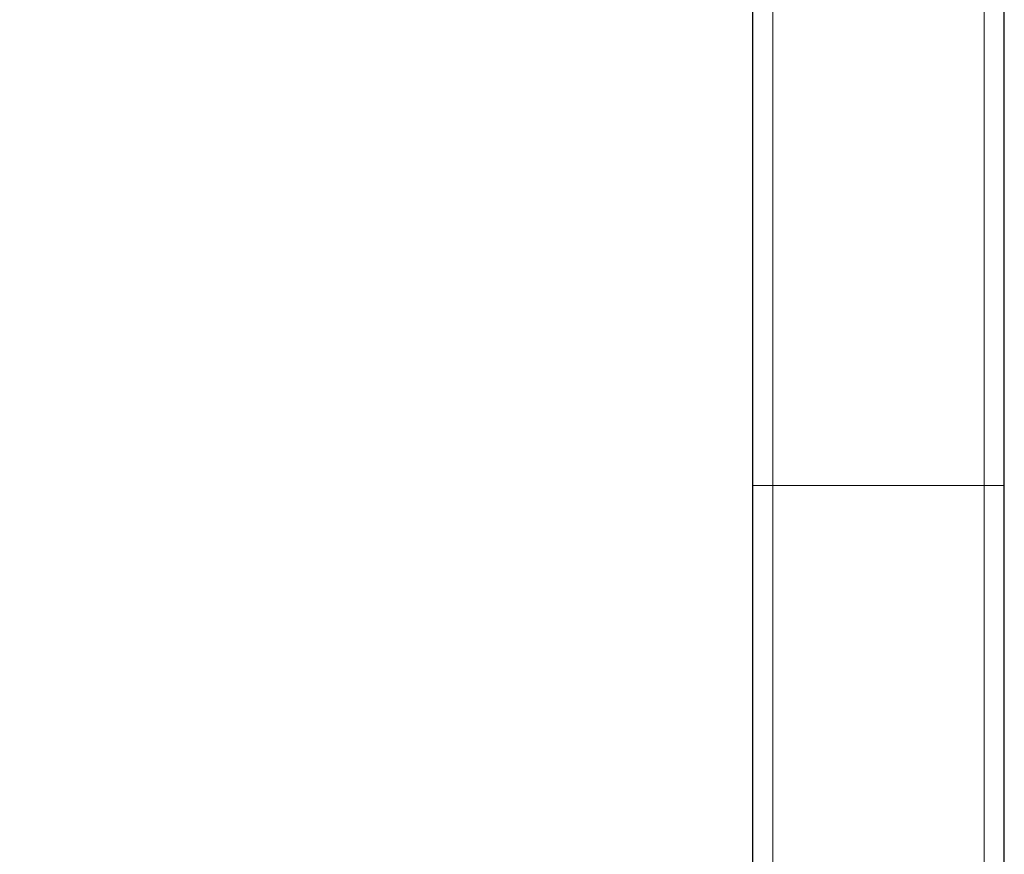
# Model space of a CAD drawing. Units: millimetres. Extents: x 0 to 210, y 0 to 297.
# Drawn here: x 48 to 53, y 131 to 136 of the extents above; entities that cross this region are included whole.
import ezdxf

# ---------------------------------------------------------------- set-up
doc = ezdxf.new("R2010")
doc.units = ezdxf.units.MM
doc.styles.add('SLDTEXTSTYLE0', font='TXT', dxfattribs={"width": 0.75})
doc.dimstyles.new('SLDDIMSTYLE0', dxfattribs={"dimtxt": 3.5, "dimasz": 3.302, "dimexe": 0, "dimexo": 0.0625, "dimgap": 0.875, "dimtad": 1, "dimlfac": 20, "dimrnd": 1e-09, "dimzin": 12, "dimdsep": 46, "dimtxsty": 'SLDTEXTSTYLE0', "dimsah": 1, "dimcen": 0.09, "dimadec": 0, "dimazin": 3, "dimtfac": 1, "dimtofl": 0, "dimtmove": 0, "dimatfit": 3, "dimfxl": 1, "dimfrac": 2, "dimtolj": 1, "dimtzin": 12, "dimarcsym": 0})

# ---------------------------------------------------------------- blocks, each defined once
blk = doc.blocks.new('_D_7')
at = {"color": 7, "linetype": 'Continuous', "lineweight": 0}
for p, q in [((51.3163, 166.8481), (35.8575, 166.8481)), ((36.8575, 166.8481), (36.8575, 126.2981)), ((51.3163, 126.2981), (35.8575, 126.2981))]:
    blk.add_line(p, q, dxfattribs=at)
at = {"color": 7, "linetype": 'Continuous', "lineweight": 18}
for points in [[(36.8575, 166.8481), (36.3575, 163.5461), (37.3575, 163.5461)], [(36.8575, 126.2981), (37.3575, 129.6001), (36.3575, 129.6001)]]:
    blk.add_solid(points, dxfattribs=at)
at = {"color": 7, "linetype": 'Continuous', "lineweight": 18, "insert": (32.3458, 142.6939), "char_height": 3.5, "attachment_point": 1, "rotation": 90, "style": 'SLDTEXTSTYLE0'}
blk.add_mtext('811', dxfattribs=at)

msp = doc.modelspace()

# ---------------------------------------------------------------- linework, layer by layer
at = {"color": 7, "linetype": 'Continuous', "lineweight": 25}
for p, q in [((51.69134, 133.19809), (51.69134, 159.94809)), ((52.94134, 133.19809), (52.94134, 159.94809)), ((51.69134, 128.29809), (51.69134, 133.19809)), ((52.94134, 128.29809), (52.94134, 133.19809))]:
    msp.add_line(p, q, dxfattribs=at)
at = {"color": 8, "linetype": 'Continuous', "lineweight": 18}
for p, q in [((51.79134, 133.19809), (51.79134, 159.94809)), ((52.84134, 133.19809), (52.84134, 159.94809)), ((51.69134, 133.19809), (51.79134, 133.19809)), ((51.79134, 133.19809), (52.84134, 133.19809)), ((51.79134, 128.19809), (51.79134, 133.19809)), ((52.84134, 133.19809), (52.94134, 133.19809)), ((52.84134, 128.19809), (52.84134, 133.19809))]:
    msp.add_line(p, q, dxfattribs=at)

# ---------------------------------------------------------------- dimensions: what is measured, and where the dimension line sits
at = {"color": 7, "linetype": 'Continuous', "lineweight": 18}
dim = msp.add_linear_dim(base=(36.85749, 126.29809), p1=(52.31634, 166.84809), p2=(52.31634, 126.29809), angle=90, dimstyle='SLDDIMSTYLE0', dxfattribs=at)
dim.commit()
dim.dimension.update_dxf_attribs({"geometry": '_D_7', "text_midpoint": (36.85749, 146.57309), "dimtype": 160})

doc.saveas('drawing.dxf')
